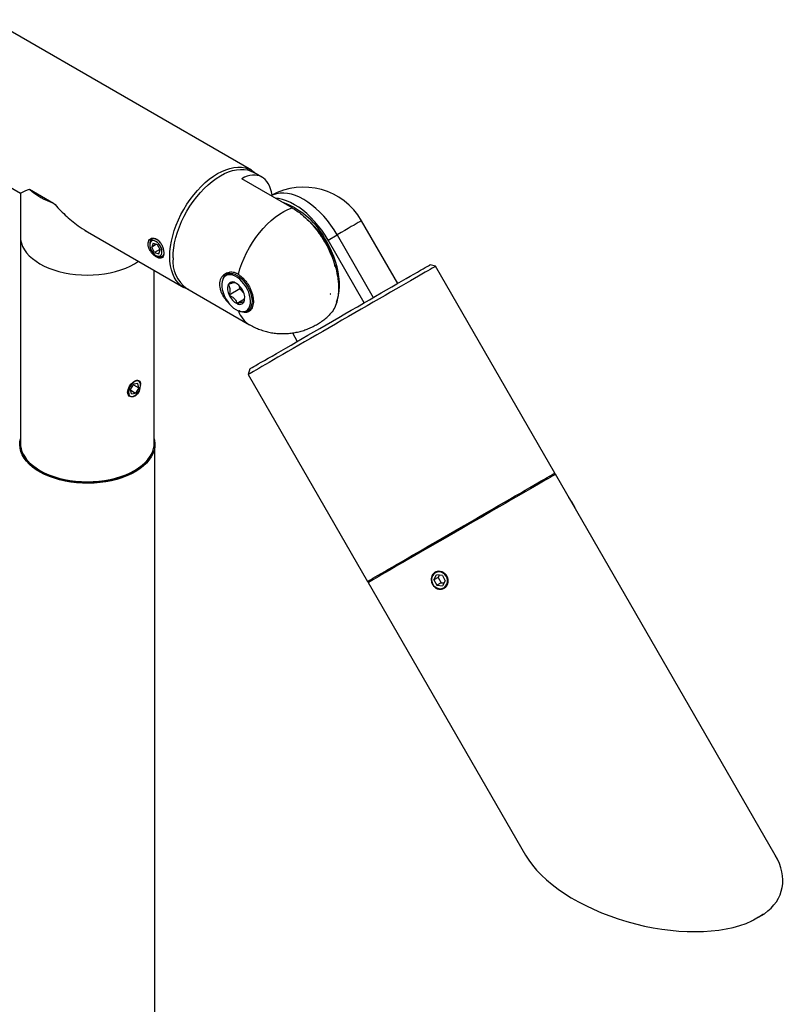
# Model space of a CAD drawing. Units: inches. Extents: x 2.9 to 47.7, y 1.3 to 41.4.
# Drawn here: x 42.1 to 47.7, y 28 to 35.3 of the extents above; entities that cross this region are included whole.
import ezdxf

# ---------------------------------------------------------------- set-up
doc = ezdxf.new("R2010")
doc.units = ezdxf.units.IN
doc.header["$LTSCALE"] = 5
doc.header["$MEASUREMENT"] = 0

msp = doc.modelspace()

# ---------------------------------------------------------------- linework, layer by layer
at = {"color": 7, "linetype": 'Continuous', "lineweight": 25}
for p, q in [((43.7780517, 34.1639387), (41.8504787, 35.2767029)), ((41.3505193, 34.410654), (42.0693106, 33.9957047)), ((43.8554822, 34.1134656), (43.796058, 34.1477705)), ((44.078979, 33.8871154), (43.7069701, 34.1018715)), ((42.0692855, 33.9957191), (42.0692855, 33.6748907)), ((42.1363431, 34.0252817), (42.3155079, 33.9218521)), ((44.860767, 33.3282455), (44.5932865, 33.7915352)), ((42.5490854, 33.7187366), (43.2780924, 33.2978898)), ((42.0692855, 33.6748907), (42.0692855, 32.1479594)), ((43.0271576, 33.6208133), (43.0271576, 33.6118819)), ((43.0509877, 33.6257666), (43.0407579, 33.5968497)), ((43.0758745, 33.6171221), (43.0407579, 33.5968497)), ((43.0509877, 33.6257666), (43.0822179, 33.6149187)), ((44.3449288, 33.6481809), (44.412104, 33.6869603)), ((44.6124195, 33.1848736), (44.3449288, 33.6481809)), ((44.412104, 33.6869603), (44.6795937, 33.2236546)), ((43.0617584, 33.5570849), (43.0407579, 33.5968497)), ((43.1008446, 33.5796488), (43.0617584, 33.5570849)), ((43.0617584, 33.5570849), (43.0929887, 33.5462369)), ((43.0822179, 33.6149187), (43.1032185, 33.5751538)), ((43.0929887, 33.5462369), (43.1032185, 33.5751538)), ((42.9143034, 33.4728297), (42.9433585, 33.4911276)), ((43.0719809, 33.5342373), (43.0797153, 33.5297709)), ((43.0592855, 32.1479594), (43.0592855, 33.4242043)), ((43.6205553, 33.410091), (43.5943282, 33.3949504)), ((45.1399243, 33.4547308), (45.0989435, 33.4657116)), ((46.0224243, 31.926196), (45.1399243, 33.4547308)), ((43.5692763, 33.3647911), (43.5660189, 33.3568251)), ((43.6682445, 33.3272273), (43.658418, 33.3329463)), ((43.3010983, 33.2903821), (43.7643239, 33.0229676)), ((43.691524, 33.2869507), (43.6137423, 33.2420482)), ((43.691524, 33.2869507), (43.6894919, 33.3099053)), ((43.7234983, 33.2521682), (43.691524, 33.2869507)), ((43.7274526, 33.2105469), (43.6720835, 33.1785831)), ((43.703143, 33.1192936), (43.7116703, 33.1181308)), ((43.7503155, 33.1247431), (43.7799251, 33.1418363)), ((44.0811611, 32.9618246), (44.1173947, 32.8990661)), ((43.7652644, 32.6957116), (43.7542836, 32.6547308)), ((43.7542836, 32.6547308), (44.6367836, 31.126196)), ((42.8841243, 32.544449), (42.9080127, 32.5825539)), ((42.890415, 32.5120337), (42.8841243, 32.544449)), ((42.885364, 32.5380612), (42.9205941, 32.5177233)), ((42.9054017, 32.5783891), (42.9444824, 32.5558282)), ((42.9381917, 32.5882435), (42.9080127, 32.5825539)), ((42.9444824, 32.5558282), (42.9205941, 32.5177233)), ((42.9444824, 32.5558282), (42.9381917, 32.5882435)), ((42.9591339, 32.5760188), (42.9591339, 32.5798624)), ((42.890415, 32.5120337), (42.9205941, 32.5177233)), ((42.9110585, 32.4964961), (42.9143107, 32.4983741)), ((43.0642855, 27.2405491), (43.0642855, 32.139794)), ((47.6521992, 29.1033431), (46.0274243, 31.9175357)), ((45.1277384, 31.1367006), (45.1481646, 31.1732561)), ((45.1603519, 31.1555238), (45.1277384, 31.1367006)), ((45.1901322, 31.1702678), (45.1481646, 31.1732561)), ((45.1603519, 31.1555238), (45.1694148, 31.171743)), ((45.1603519, 31.1555238), (45.1818933, 31.1159801)), ((45.1901322, 31.1702678), (45.2116736, 31.1307241)), ((44.6417836, 31.1175357), (45.8046533, 29.1033864)), ((45.1277384, 31.1367006), (45.1492798, 31.0971569)), ((45.1818933, 31.1159801), (45.1492798, 31.0971569)), ((45.1492798, 31.0971569), (45.1912474, 31.0941687)), ((45.1818933, 31.1159801), (45.2026108, 31.1145049)), ((45.2116736, 31.1307241), (45.1912474, 31.0941687)), ((47.479824, 28.6165304), (47.5717395, 28.6695921))]:
    msp.add_line(p, q, dxfattribs=at)
at = {"color": 7, "linetype": 'Continuous', "lineweight": 25, "flags": 128}
for points in [[(43.3158619, 33.2818593), (43.3008123, 33.2869667), (43.2780721, 33.2979015), (43.2572345, 33.3121318), (43.2384581, 33.3295493), (43.2218858, 33.3500215), (43.2076439, 33.3733924), (43.1958405, 33.3994844), (43.1865657, 33.4280986), (43.1798899, 33.4590176), (43.175864, 33.4920058), (43.1745187, 33.5268122), (43.175864, 33.563172), (43.1798899, 33.6008084), (43.1865657, 33.639435), (43.1958405, 33.6787578), (43.2076439, 33.7184775), (43.2218858, 33.7582919), (43.2384581, 33.7978979), (43.2572345, 33.8369942), (43.2780721, 33.8752831), (43.3008123, 33.9124732), (43.3252822, 33.9482816), (43.3512954, 33.9824358), (43.3786539, 34.0146756), (43.4071497, 34.0447559), (43.4365657, 34.0724477), (43.4666782, 34.0975401), (43.4972579, 34.1198424), (43.5280721, 34.1391846)], [(43.1985603, 33.5170153), (43.1998922, 33.5530115), (43.2038779, 33.5902715), (43.2104869, 33.6285118), (43.219669, 33.6674414), (43.2313542, 33.7067639), (43.2454538, 33.7461802), (43.2618603, 33.7853902), (43.2804489, 33.8240954), (43.3010782, 33.8620015), (43.323591, 33.8988197), (43.3478162, 33.9342701), (43.3735692, 33.9680826), (43.4006542, 34.0000001), (43.428865, 34.0297796), (43.4579869, 34.0571944), (43.4877982, 34.082036), (43.5180721, 34.1041152), (43.5485782, 34.123264), (43.5790842, 34.1393367), (43.6093581, 34.152211), (43.6391694, 34.1617889), (43.6682913, 34.1679974), (43.6965021, 34.1707894), (43.7235871, 34.1701436), (43.7493402, 34.1660649), (43.7735653, 34.1585844), (43.796058, 34.1477705)], [(43.5280721, 34.1391846), (43.5588863, 34.1554197), (43.589466, 34.168424), (43.6195784, 34.1780986), (43.6489944, 34.1843699), (43.6774902, 34.1871901), (43.7048488, 34.1865378), (43.730862, 34.1824179), (43.7553318, 34.1748618), (43.7780721, 34.1639269), (43.7989097, 34.1496966), (43.8108217, 34.1392476)], [(44.412104, 33.6869603), (44.3895911, 33.7237786), (44.365366, 33.7592289), (44.3396129, 33.7930415), (44.3125279, 33.824959), (44.2843171, 33.8547384), (44.2551953, 33.8821533), (44.2253839, 33.9069948), (44.19511, 33.929074), (44.164604, 33.9482229), (44.1340979, 33.9642956), (44.103824, 33.9771699), (44.0740127, 33.9867477), (44.0448908, 33.9929563), (44.01668, 33.9957483), (43.989595, 33.9951025), (43.963842, 33.9910238), (43.9396168, 33.9835432), (43.9240904, 33.9765306)], [(44.3449288, 33.6481809), (44.322416, 33.6849992), (44.2981908, 33.7204495), (44.2724377, 33.7542621), (44.2453528, 33.7861796), (44.217142, 33.815959), (44.1880201, 33.8433739), (44.1582088, 33.8682154), (44.1279349, 33.8902946), (44.0974288, 33.9094435), (44.0669228, 33.9255162), (44.0366489, 33.9383905), (44.0068375, 33.9479684), (43.9777157, 33.9541769), (43.9589486, 33.9564074)], [(43.681535, 33.3948496), (43.6931661, 33.4349875), (43.7073279, 33.4752579), (43.723908, 33.5153408), (43.7427747, 33.5549179), (43.763778, 33.593675), (43.7867513, 33.6313042), (43.811512, 33.6675066), (43.8378635, 33.7019946), (43.8655965, 33.7344945), (43.8944907, 33.764748), (43.9243167, 33.7925148), (43.9548375, 33.8175745), (43.9858107, 33.839728), (44.0169904, 33.8587993), (44.048129, 33.8746371), (44.078979, 33.8871154)], [(44.5932865, 33.7915352), (44.5918231, 33.7906934), (44.5871129, 33.7879772), (44.5791871, 33.7834045), (44.5681061, 33.77701), (44.5539542, 33.7688425), (44.5368391, 33.758964), (44.516891, 33.7474498), (44.4942619, 33.7343875), (44.4691238, 33.7198765), (44.4416682, 33.7040272), (44.412104, 33.6869603)], [(42.0692855, 33.6748907), (42.0711691, 33.6499853), (42.0768057, 33.6252695), (42.0861522, 33.6009313), (42.0991377, 33.577156), (42.1156632, 33.5541244), (42.1356029, 33.532012), (42.1588053, 33.510987), (42.1850935, 33.4912094), (42.2142677, 33.4728297), (42.2461057, 33.4559879), (42.2803652, 33.440812), (42.3167855, 33.4274176), (42.3550895, 33.4159066), (42.3949855, 33.4063666), (42.4361701, 33.3988703), (42.4783297, 33.3934746), (42.5211434, 33.3902207), (42.5642855, 33.3891333), (42.6074276, 33.3902207), (42.6502414, 33.3934746), (42.6924009, 33.3988703), (42.7335855, 33.4063666), (42.7734816, 33.4159066), (42.8117855, 33.4274176), (42.8482059, 33.440812), (42.8824654, 33.4559879), (42.9143034, 33.4728297)], [(42.0692855, 33.6748907), (42.0711691, 33.6499853), (42.0768057, 33.6252695), (42.0861522, 33.6009313), (42.0991377, 33.577156), (42.1156632, 33.5541244), (42.1356029, 33.532012), (42.1588053, 33.510987), (42.1850935, 33.4912094), (42.2142677, 33.4728297), (42.2461057, 33.4559879), (42.2803652, 33.440812), (42.3167855, 33.4274176), (42.3550895, 33.4159066), (42.3949855, 33.4063666), (42.4361701, 33.3988703), (42.4783297, 33.3934746), (42.5211434, 33.3902207), (42.5642855, 33.3891333), (42.6074276, 33.3902207), (42.6502414, 33.3934746), (42.6924009, 33.3988703), (42.7335855, 33.4063666), (42.7734816, 33.4159066), (42.8117855, 33.4274176), (42.8482059, 33.440812), (42.8824654, 33.4559879), (42.9143034, 33.4728297), (42.9433585, 33.4911276)], [(43.0280208, 33.601274), (43.0315793, 33.5869109), (43.0376768, 33.5724906), (43.0459303, 33.5589193), (43.0558211, 33.5470496), (43.0667277, 33.5376275), (43.0779649, 33.5312449), (43.0888265, 33.5283029), (43.0986301, 33.5289863), (43.1067597, 33.5332523), (43.1127045, 33.5408326), (43.1160909, 33.5512511), (43.1167062, 33.5638531), (43.1145117, 33.5778468), (43.1096452, 33.5923529), (43.1024127, 33.60646), (43.0932685, 33.6192815), (43.0827871, 33.630012), (43.0716272, 33.6379772), (43.06049, 33.6426765), (43.0500753, 33.6438148), (43.0410374, 33.6413205), (43.0339443, 33.6353503), (43.0292416, 33.6262793), (43.0272249, 33.6146776), (43.0280208, 33.601274)], [(43.0445679, 33.6619784), (43.0436778, 33.6607094), (43.0397481, 33.6529619)], [(44.4080886, 33.189573), (44.4157279, 33.2111324), (44.4230143, 33.2403182), (44.4276793, 33.2716371), (44.4296853, 33.304837), (44.4290162, 33.3396506), (44.4256773, 33.3757974), (44.4196956, 33.4129867), (44.4111192, 33.4509188), (44.4000171, 33.4892884), (44.3864788, 33.5277865), (44.3706131, 33.5661033), (44.352548, 33.6039301), (44.3324288, 33.6409625)], [(43.1299425, 33.5435395), (43.1264308, 33.5356539), (43.1198931, 33.5281245), (43.1113411, 33.5237213), (43.1012037, 33.522665), (43.0899892, 33.5250086), (43.0797153, 33.5297709)], [(43.1138516, 33.524597), (43.1232376, 33.5241794), (43.1241016, 33.5242655)], [(43.5692763, 33.3647911), (43.5739062, 33.3741949), (43.5829119, 33.386066), (43.5941192, 33.3948291), (43.6072521, 33.4002685), (43.6219872, 33.4022502), (43.6379618, 33.4007255), (43.6547824, 33.3957319), (43.6720349, 33.3873923), (43.6892944, 33.3759122), (43.706136, 33.3615741), (43.7221451, 33.3447312), (43.7369273, 33.3257982), (43.7501187, 33.3052411), (43.7613944, 33.2835664), (43.770477, 33.2613076), (43.7771426, 33.2390128), (43.7812272, 33.217231), (43.7826301, 33.1964985), (43.7813169, 33.1773259), (43.7773199, 33.1601852), (43.7707375, 33.1454986), (43.7617318, 33.1336275), (43.7505245, 33.1248644), (43.7373916, 33.119425), (43.7373916, 33.119425)], [(45.1399243, 33.4547308), (45.1383477, 33.4538247), (45.1335485, 33.451058), (45.1255487, 33.4464435), (45.1143857, 33.4400026), (45.1001116, 33.4317654), (45.0827928, 33.4217703), (45.0625101, 33.4100639), (45.0393582, 33.3967007), (45.0134448, 33.3817432), (44.984891, 33.3652609), (44.9538297, 33.3473308), (44.9204058, 33.3280365), (44.8847752, 33.3074679), (44.847104, 33.285721), (44.8075677, 33.262897), (44.7663509, 33.2391025), (44.7236455, 33.2144483), (44.6796508, 33.1890495), (44.6345718, 33.1630244), (44.5886188, 33.1364944), (44.542006, 33.1095832), (44.4949507, 33.0824163), (44.4476723, 33.0551202), (44.4003912, 33.0278224), (44.353328, 33.00065), (44.306702, 32.9737297), (44.2607306, 32.9471871), (44.2156281, 32.9211459), (44.1716049, 32.8957276), (44.1288663, 32.8710506), (44.0876113, 32.84723), (44.0480325, 32.8243769), (44.0103144, 32.8025978), (43.9746328, 32.7819943), (43.941154, 32.7626623), (43.9100342, 32.7446922), (43.8814185, 32.7281676), (43.8554403, 32.7131655), (43.8322207, 32.699756), (43.811868, 32.6880016), (43.794477, 32.677957), (43.7801288, 32.6696691), (43.7688905, 32.6631766), (43.7608142, 32.6585096), (43.7559378, 32.6556901), (43.7542839, 32.654731), (43.7542836, 32.6547308)], [(43.7652644, 32.6957116), (43.7654268, 32.6958066), (43.7680772, 32.6973409), (43.7739627, 32.700743), (43.7830546, 32.7059963), (43.7953086, 32.7130751), (43.810665, 32.721945), (43.8290489, 32.7325628), (43.850371, 32.7448767), (43.8745271, 32.7588268), (43.9013997, 32.7743451), (43.9308579, 32.7913559), (43.962758, 32.8097765), (43.9969448, 32.829517), (44.0332517, 32.8504814), (44.0715016, 32.8725674), (44.1115085, 32.8956674), (44.1530772, 32.919669), (44.1960053, 32.9444551), (44.2400837, 32.9699051), (44.2850975, 32.9958949), (44.3308276, 33.0222979), (44.3770511, 33.0489856), (44.4235428, 33.0758277), (44.4700762, 33.1026937), (44.5164246, 33.1294526), (44.5623622, 33.155974), (44.6076652, 33.1821288), (44.6521128, 33.2077894), (44.6954886, 33.232831), (44.7375813, 33.2571314), (44.7781857, 33.2805724), (44.817104, 33.3030396), (44.8541466, 33.3244237), (44.8891331, 33.3446204), (44.9218929, 33.3635314), (44.9522666, 33.3810645), (44.9801061, 33.3971344), (45.0052758, 33.4116626), (45.027653, 33.4245785), (45.0471288, 33.4358191), (45.0636082, 33.4453297), (45.0770111, 33.4530639), (45.087272, 33.458984), (45.094341, 33.4630612), (45.0981836, 33.4652756), (45.0989435, 33.4657116)], [(43.7279123, 33.1205399), (43.7408603, 33.1259551), (43.7518501, 33.1347324), (43.7605969, 33.1466442), (43.7668744, 33.1613823), (43.7705199, 33.1785648), (43.7714389, 33.1977467), (43.7696077, 33.2184313), (43.7650738, 33.2400828), (43.7579544, 33.2621404), (43.7484341, 33.2840329), (43.7367594, 33.3051933), (43.7232327, 33.3250735), (43.7082042, 33.3431586), (43.6920633, 33.3589803), (43.675228, 33.3721288), (43.6581342, 33.3822635), (43.6412248, 33.3891219), (43.6249376, 33.3925265), (43.6096945, 33.392389), (43.5958903, 33.388713), (43.5838825, 33.3815937), (43.5739821, 33.3712155), (43.5664455, 33.3578472), (43.5614679, 33.341835), (43.5591782, 33.3235936), (43.5596358, 33.3035955), (43.5628287, 33.2823586), (43.5686743, 33.260433), (43.5770212, 33.2383864), (43.5876531, 33.2167899), (43.6002949, 33.1962029), (43.6146189, 33.1771584), (43.6302543, 33.1601499), (43.6467961, 33.1456177), (43.6638158, 33.1339382), (43.6808727, 33.125414), (43.697525, 33.1202658), (43.7133414, 33.118627), (43.7279123, 33.1205399)], [(44.3618217, 33.2496825), (44.3618163, 33.2497106), (44.361801, 33.2497282), (44.361778, 33.2497327), (44.361751, 33.2497233), (44.3617239, 33.2497015), (44.361701, 33.2496705), (44.3616856, 33.2496352), (44.3616802, 33.2496008), (44.3616856, 33.2495727), (44.361701, 33.249555), (44.3617239, 33.2495506), (44.361751, 33.24956), (44.361778, 33.2495818), (44.361801, 33.2496128), (44.3618163, 33.2496481), (44.3618217, 33.2496825)], [(43.7373916, 33.119425), (43.7226565, 33.1174433), (43.7116703, 33.1181308)], [(42.9504768, 32.5412107), (42.9467986, 32.5317593), (42.9347019, 32.5127126), (42.9197521, 32.4981724), (42.9035935, 32.489968), (42.8880384, 32.488853), (42.8749085, 32.4948007), (42.8660549, 32.5070814), (42.8629021, 32.5240729), (42.8658594, 32.5436301), (42.8744118, 32.5637365), (42.8874282, 32.5825036), (42.9031344, 32.5979437), (42.9143034, 32.6056634), (42.9143034, 32.6056634)], [(42.9231597, 32.5045028), (42.9338107, 32.5147892), (42.9432359, 32.5272967), (42.9508432, 32.5412394), (42.9561546, 32.5557414), (42.9588363, 32.5698912), (42.9587198, 32.5828), (42.9558125, 32.5936565), (42.950297, 32.6017786), (42.9425199, 32.606656), (42.9329699, 32.6079822), (42.9222469, 32.6056739), (42.9110249, 32.5998761), (42.9000088, 32.5909531), (42.889891, 32.5794655), (42.881307, 32.5661353), (42.8747963, 32.5517999), (42.870768, 32.5373602), (42.8694752, 32.5237233), (42.8709991, 32.5117463), (42.875244, 32.5021815), (42.8819431, 32.4956301), (42.8906755, 32.4925037), (42.9008926, 32.4929986), (42.9119523, 32.4970839), (42.9231597, 32.5045028)], [(43.0592855, 32.1805122), (43.061671, 32.1692733), (43.064229, 32.1441357), (43.062982, 32.118965), (43.0579397, 32.0939529), (43.0491403, 32.0692896), (43.0366509, 32.045163), (43.0205666, 32.0217565), (43.0010096, 31.9992484), (42.9781289, 31.9778099), (42.9520987, 31.9576042), (42.9231169, 31.9387851), (42.8914042, 31.9214958), (42.8572019, 31.9058678), (42.8207704, 31.8920202), (42.7823869, 31.8800583), (42.7423434, 31.8700731), (42.7009449, 31.8621407), (42.6585063, 31.8563214), (42.6153506, 31.8526595), (42.5718063, 31.8511828), (42.5282047, 31.8519027), (42.4848777, 31.8548135), (42.4421551, 31.8598933), (42.400362, 31.8671033), (42.3598164, 31.8763886), (42.320827, 31.8876786), (42.2836904, 31.9008873), (42.2486893, 31.9159143), (42.2160901, 31.9326451), (42.1861409, 31.9509524), (42.1590696, 31.970697), (42.1350822, 31.9917284), (42.1143613, 32.0138868), (42.0970646, 32.0370034), (42.0833238, 32.0609022), (42.0732433, 32.0854015), (42.0669, 32.1103148), (42.0643421, 32.1354524), (42.065589, 32.160623), (42.0692855, 32.1805122)], [(42.089665, 32.0668092), (42.0991377, 32.0502246), (42.1156632, 32.0271931), (42.1356029, 32.0050807), (42.1588053, 31.9840557), (42.1850935, 31.9642781), (42.2142677, 31.9458984), (42.2461057, 31.9290565), (42.2803652, 31.9138807), (42.3167855, 31.9004862), (42.3550895, 31.8889753), (42.3949855, 31.8794353), (42.4361701, 31.871939), (42.4783297, 31.8665433), (42.5211434, 31.8632894), (42.5642855, 31.862202), (42.6074276, 31.8632894), (42.6502414, 31.8665433), (42.6924009, 31.871939), (42.7335855, 31.8794353), (42.7734816, 31.8889753), (42.8117855, 31.9004862), (42.8482059, 31.9138807), (42.8824654, 31.9290565), (42.9143034, 31.9458984), (42.9434775, 31.9642781), (42.9697658, 31.9840557), (42.9929681, 32.0050807), (43.0129079, 32.0271931), (43.0294334, 32.0502246), (43.0398965, 32.0687653)], [(46.0274243, 31.9175357), (46.0258477, 31.9166296), (46.0210485, 31.9138629), (46.0130487, 31.9092484), (46.0018857, 31.9028075), (45.9876116, 31.8945703), (45.9702928, 31.8845752), (45.9500101, 31.8728688), (45.9268582, 31.8595057), (45.9009448, 31.8445481), (45.872391, 31.8280658), (45.8413297, 31.8101358), (45.8079058, 31.7908414), (45.7722752, 31.7702728), (45.734604, 31.7485259), (45.6950677, 31.7257019), (45.6538509, 31.7019074), (45.6111455, 31.6772532), (45.5671508, 31.6518544), (45.5220718, 31.6258293), (45.4761188, 31.5992993), (45.429506, 31.5723881), (45.3824507, 31.5452212), (45.3351723, 31.5179251), (45.2878912, 31.4906273), (45.240828, 31.4634549), (45.194202, 31.4365346), (45.1482306, 31.409992), (45.1031281, 31.3839509), (45.0591049, 31.3585325), (45.0163663, 31.3338555), (44.9751113, 31.310035), (44.9355325, 31.2871818), (44.8978144, 31.2654027), (44.8621328, 31.2447992), (44.828654, 31.2254673), (44.7975342, 31.2074971), (44.7689185, 31.1909725), (44.7429403, 31.1759704), (44.7197207, 31.162561), (44.699368, 31.1508065), (44.681977, 31.1407619), (44.6676288, 31.132474), (44.6563905, 31.1259815), (44.6483142, 31.1213146), (44.6434378, 31.118495), (44.6417839, 31.1175359), (44.6417836, 31.1175357)], [(45.729604, 31.7571861), (45.7672752, 31.7789331), (45.8029058, 31.7995017), (45.8363297, 31.818796), (45.867391, 31.8367261), (45.8959448, 31.8532083), (45.9218582, 31.8681659), (45.9450101, 31.881529), (45.9652928, 31.8932355), (45.9826116, 31.9032306), (45.9968857, 31.9114678), (46.0080487, 31.9179087), (46.0160485, 31.9225232), (46.0208477, 31.9252899), (46.0224243, 31.926196)], [(44.6367836, 31.126196), (44.6367839, 31.1261962), (44.6384378, 31.1271552), (44.6433142, 31.1299748), (44.6513905, 31.1346418), (44.6626288, 31.1411343), (44.676977, 31.1494222), (44.694368, 31.1594668), (44.7147207, 31.1712212), (44.7379403, 31.1846307), (44.7639185, 31.1996327), (44.7925342, 31.2161574), (44.823654, 31.2341275), (44.8571328, 31.2534594), (44.8928144, 31.274063), (44.9305325, 31.2958421), (44.9701113, 31.3186952), (45.0113663, 31.3425158), (45.0541049, 31.3671928), (45.0981281, 31.3926111), (45.1432306, 31.4186523), (45.189202, 31.4451949), (45.235828, 31.4721151), (45.2828912, 31.4992875), (45.3301723, 31.5265854), (45.3774507, 31.5538814), (45.424506, 31.5810484), (45.4711188, 31.6079596), (45.5170718, 31.6344896), (45.5621508, 31.6605147), (45.6061455, 31.6859135), (45.6488509, 31.7105677), (45.6900677, 31.7343622), (45.729604, 31.7571861)], [(45.139379, 31.1893839), (45.1277195, 31.1808496), (45.1186981, 31.1693535), (45.1128818, 31.1556179), (45.1106359, 31.1405059), (45.1121016, 31.1249671), (45.1171869, 31.1099778), (45.1255721, 31.0964798), (45.1367304, 31.0853212), (45.1499606, 31.0772033), (45.1644316, 31.072636), (45.1792339, 31.0719064), (45.1934376, 31.0750603), (45.2061502, 31.0818995), (45.2165728, 31.0919943), (45.2240506, 31.1047104), (45.2281137, 31.1192488), (45.2285069, 31.134696), (45.2252054, 31.1500814), (45.2184167, 31.1644383), (45.2085673, 31.1768645), (45.1962761, 31.1865794), (45.1823154, 31.1929724), (45.1675624, 31.1956419), (45.1529441, 31.1944201), (45.139379, 31.1893839)], [(47.5717395, 28.6695921), (47.560845, 28.6633029), (47.5497712, 28.6569102), (47.5385226, 28.6504166), (47.527104, 28.6438248), (47.51552, 28.6371375), (47.5037754, 28.6303574), (47.4918751, 28.6234875), (47.479824, 28.6165304)]]:
    msp.add_lwpolyline(points, dxfattribs=at)
at = {"color": 7, "linetype": 'Continuous', "lineweight": 25}
for centre, radius, start, end in [((42.4514866, 34.3642925), 0.4628648, 227.0895582, 252.91581833), ((44.164604, 33.5440352), 0.495, 30.00000007, 119.08754205), ((43.8081843, 33.3733939), 0.588579, 27.03925942, 69.62739667), ((43.7918032, 33.3372564), 0.6123343, 29.31683779, 50.46649509), ((43.0583399, 33.6262844), 0.0316586, 69.4391638, 189.95154819), ((43.0387346, 33.5785455), 0.0832572, 39.16162673, 68.34456949), ((43.7778075, 33.3158817), 0.6351128, 12.30031385, 30.38000889), ((43.4425342, 33.4908862), 0.2453691, 173.88703967, 234.80077994), ((43.6390074, 33.3022662), 0.0363048, 57.6793895, 152.14373354), ((43.5976456, 33.2185323), 0.1295526, 23.15802178, 62.02444777), ((43.6967871, 33.2882933), 0.0950529, 161.00615572, 209.11207311), ((43.6337145, 33.2232361), 0.0950529, 341.00615572, 29.11207311), ((43.732856, 33.2929971), 0.1295526, 203.15802178, 242.02444777), ((43.6914941, 33.2092632), 0.0363048, 237.6793895, 332.14373354), ((43.863426, 33.1865364), 0.1912493, 198.83202698, 238.77626769), ((42.2479613, 32.1496967), 0.1786842, 180.55706105, 207.63754115), ((42.8810349, 32.1496298), 0.1782585, 333.02278024, 359.46309342), ((45.7199651, 31.4513461), 0.5020243, 24.096909, 35.90309115)]:
    msp.add_arc(centre, radius, start, end, dxfattribs=at)
for centre, major_axis, ratio, start_param, end_param in [((43.6516397, 33.6595801), (0.1909438, 0.460254), 0.46931363, 5.66096957, 6.81396421), ((46.7284262, 29.1033648), (0.9705103, -0.2599986), 0.517589516, 3.619174351, 5.724156458), ((46.7284262, 29.1033648), (0.9705103, -0.2599986), 0.517589516, 5.88682093, 6.760767005)]:
    msp.add_ellipse(centre, major_axis=major_axis, ratio=ratio, start_param=start_param, end_param=end_param, dxfattribs=at)
for points, knots in [([(42.0694232, 33.9957667), (42.0693946, 33.9957417), (42.068832, 33.9952487), (42.0718122, 33.9965117), (42.0783272, 33.9994885), (42.0905527, 34.0052609), (42.1085588, 34.0138935), (42.1270565, 34.0214753), (42.1363431, 34.0252817)], [0, 0, 0, 0, 0.0091251007, 0.1799118027, 0.3554316477, 0.5309754642, 0.7645292078, 1, 1, 1, 1]), ([(42.3155079, 33.9218521), (42.3293161, 33.9065145), (42.3569329, 33.875839), (42.4008148, 33.8321473), (42.447097, 33.7911522), (42.4994024, 33.7497404), (42.5379818, 33.7266113), (42.5593121, 33.7138234)], [0, 0, 0, 0, 0.18833005, 0.376666105, 0.569275874, 0.761855696, 1, 1, 1, 1]), ([(44.078979, 33.8871154), (44.090901, 33.8798172), (44.1148767, 33.8651404), (44.1573974, 33.8325568), (44.2061084, 33.7876121), (44.2579297, 33.7279175), (44.3051266, 33.6609499), (44.3455054, 33.5897608), (44.3786529, 33.5150925), (44.4033101, 33.4395618), (44.4162312, 33.3767394), (44.4215262, 33.3278758), (44.4229369, 33.2905354), (44.4213008, 33.2534842), (44.4151439, 33.2092505), (44.4009559, 33.1618805), (44.3793628, 33.1201644), (44.3599142, 33.1016877), (44.3522877, 33.0944424)], [0, 0, 0, 0, 0.0469848857, 0.0944887266, 0.169453718, 0.2465926921, 0.3215578231, 0.3986969163, 0.4736626659, 0.5508022711, 0.6283675785, 0.6683968287, 0.7084261166, 0.7530383842, 0.7980932917, 0.8730729864, 0.9502272669, 1, 1, 1, 1]), ([(43.0140054, 33.6194745), (43.0147443, 33.6116977), (43.0162218, 33.5961466), (43.0275548, 33.5713934), (43.0438001, 33.5486687), (43.0633552, 33.5299486), (43.0833044, 33.5173236), (43.1013296, 33.5120828), (43.1158541, 33.5148539), (43.1258311, 33.5257381), (43.1305431, 33.543919), (43.1297364, 33.5673553), (43.1235536, 33.5933107), (43.112294, 33.6188907), (43.0965517, 33.641006), (43.0776464, 33.6567035), (43.0576628, 33.6640765), (43.0389007, 33.6625956), (43.0239054, 33.6525935), (43.015311, 33.637172), (43.0143877, 33.6246569), (43.0140054, 33.6194745)], [0, 0, 0, 0, 0.0532007754, 0.1063847263, 0.1600073344, 0.2139428941, 0.2673935895, 0.3203162448, 0.3734912217, 0.427301685, 0.4811480378, 0.5343807311, 0.5873085575, 0.6406942335, 0.6946099719, 0.7482999488, 0.8013441886, 0.8543367661, 0.9079436072, 0.9618809478, 1, 1, 1, 1]), ([(43.681535, 33.3948496), (43.6751945, 33.3983389), (43.6625127, 33.405318), (43.6426092, 33.4103769), (43.6228875, 33.4112351), (43.6037275, 33.4078151), (43.5859042, 33.4001612), (43.5699418, 33.3884695), (43.5569163, 33.3729825), (43.547528, 33.3544066), (43.54249, 33.333517), (43.5417256, 33.3114475), (43.5452423, 33.2887052), (43.5524562, 33.2658947), (43.5632695, 33.2432568), (43.5772563, 33.2208338), (43.5941755, 33.1993813), (43.6080111, 33.1839708), (43.6161654, 33.1766302), (43.6175644, 33.1753708)], [0, 0, 0, 0, 0.060495498, 0.120999414, 0.18139531, 0.241805099, 0.30424766, 0.366689604, 0.431104131, 0.495502023, 0.557981847, 0.62045503, 0.680306323, 0.740167519, 0.800462982, 0.860769578, 0.923854738, 0.986935678, 1, 1, 1, 1]), ([(43.658418, 33.3329463), (43.657214, 33.3331355), (43.653831, 33.3336672), (43.6428689, 33.3319065), (43.6244788, 33.3259049), (43.6115201, 33.3209815), (43.6069095, 33.3192298)], [0, 0, 0, 0, 0.175397366, 0.492846894, 0.819557145, 1, 1, 1, 1]), ([(43.681535, 33.3948496), (43.6879693, 33.3904442), (43.7008379, 33.3816335), (43.7194788, 33.3640994), (43.7369258, 33.3439125), (43.7527326, 33.3214046), (43.7663738, 33.2972272), (43.7775565, 33.2720964), (43.7858538, 33.2467067), (43.7911511, 33.2217732), (43.7931693, 33.1980375), (43.7919845, 33.1761112), (43.7874967, 33.1567052), (43.779964, 33.140257), (43.7694766, 33.1273679), (43.7564453, 33.1182505), (43.7411407, 33.1133354), (43.7240796, 33.1125616), (43.7056829, 33.1162332), (43.6923437, 33.1214124), (43.6853455, 33.1251378), (43.684781, 33.1254383)], [0, 0, 0, 0, 0.055283247, 0.110566487, 0.165857663, 0.221148825, 0.276438391, 0.331727942, 0.387014357, 0.442300762, 0.497584387, 0.552868012, 0.608150399, 0.663432794, 0.718716016, 0.773999252, 0.82928503, 0.884570822, 0.93985979, 0.995148767, 1, 1, 1, 1]), ([(43.6069095, 33.3192298), (43.6093784, 33.3150979), (43.6144006, 33.3066929), (43.6195599, 33.2886935), (43.6194099, 33.2661041), (43.615483, 33.2494367), (43.6137423, 33.2420482)], [0, 0, 0, 0, 0.216452622, 0.440305415, 0.751895913, 1, 1, 1, 1]), ([(43.6137423, 33.2420482), (43.6197395, 33.2388559), (43.631939, 33.2323621), (43.6504175, 33.2179096), (43.664555, 33.1991249), (43.6697712, 33.1848922), (43.6720835, 33.1785831)], [0, 0, 0, 0, 0.216452622, 0.440305415, 0.751895913, 1, 1, 1, 1]), ([(43.6720835, 33.1785831), (43.6766942, 33.1803348), (43.6896529, 33.1852581), (43.708043, 33.1912598), (43.7190051, 33.1930205), (43.7223881, 33.1924888), (43.723592, 33.1922996)], [0, 0, 0, 0, 0.180442855, 0.507153106, 0.824602634, 1, 1, 1, 1]), ([(43.723592, 33.1922996), (43.7252468, 33.1987803), (43.7278336, 33.2089115), (43.7282472, 33.2185994), (43.7283962, 33.2220901)], [0, 0, 0, 0, 0.6396771283, 1, 1, 1, 1]), ([(43.7642991, 33.0231504), (43.7653953, 33.0224621), (43.7779781, 33.0145616), (43.8035499, 33.0022313), (43.8407005, 32.9865359), (43.8788276, 32.9743206), (43.9174398, 32.9652044), (43.9563436, 32.9592651), (43.9952786, 32.9564363), (44.034016, 32.9566692), (44.0723341, 32.9598921), (44.1100268, 32.966024), (44.1469033, 32.974974), (44.1827886, 32.9866471), (44.217529, 33.0009432), (44.2509743, 33.0177808), (44.2830446, 33.0370339), (44.3134793, 33.0587971), (44.3369118, 33.0777041), (44.3494417, 33.09006), (44.3530679, 33.0936358)], [0, 0, 0, 0, 0.006105258, 0.070075889, 0.133475032, 0.196322895, 0.258638818, 0.320441881, 0.381751745, 0.442589735, 0.502980254, 0.562952602, 0.622543333, 0.68179929, 0.74078147, 0.799569864, 0.858269275, 0.917015915, 0.975984013, 1, 1, 1, 1]), ([(42.9143034, 32.6056634), (42.919603, 32.6081993), (42.9302012, 32.6132705), (42.9435694, 32.6127329), (42.9531044, 32.605509), (42.958103, 32.5958217), (42.9582364, 32.5877101), (42.958268, 32.5857859)], [0, 0, 0, 0, 0.230999488, 0.461947266, 0.694241516, 0.927470762, 1, 1, 1, 1]), ([(42.0907289, 32.0639835), (42.0922451, 32.0608256), (42.0974611, 32.0499622), (42.1097168, 32.0320869), (42.1273201, 32.0105042), (42.1481071, 31.9898931), (42.1716862, 31.9703507), (42.1979565, 31.9520298), (42.2267117, 31.9350537), (42.2577519, 31.9195377), (42.2908583, 31.9055829), (42.3258032, 31.8932784), (42.3623489, 31.8827018), (42.4002484, 31.8739195), (42.4392468, 31.8669866), (42.4790822, 31.8619466), (42.5194876, 31.858831), (42.5601925, 31.8576595), (42.6009241, 31.8584393), (42.6414095, 31.8611655), (42.6813775, 31.8658207), (42.7205605, 31.8723754), (42.7586964, 31.8807886), (42.79553, 31.8910076), (42.8308146, 31.9029692), (42.8643129, 31.9165996), (42.8957991, 31.931815), (42.9250579, 31.9485228), (42.9518897, 31.9666195), (42.9760922, 31.9859942), (42.9975315, 32.0065126), (43.0158837, 32.0280694), (43.0298556, 32.0478973), (43.0362877, 32.0607881), (43.0388503, 32.065924)], [0, 0, 0, 0, 0.013056027, 0.044913794, 0.07690328, 0.108999512, 0.141170077, 0.173384754, 0.205620076, 0.23785838, 0.270089642, 0.302310051, 0.334518467, 0.366715398, 0.398902321, 0.431081261, 0.463254533, 0.495424605, 0.527594023, 0.559765032, 0.591939728, 0.62412074, 0.656310676, 0.688512063, 0.72072721, 0.752957978, 0.785205373, 0.817468887, 0.849745492, 0.882026984, 0.914296068, 0.946529622, 0.978696362, 1, 1, 1, 1]), ([(46.0209302, 31.9143105), (46.0211589, 31.914528), (46.0220941, 31.9154173), (46.0232452, 31.9175952), (46.0239285, 31.9207659), (46.0236528, 31.9238619), (46.022667, 31.9254909), (46.0222864, 31.9261198)], [0, 0, 0, 0, 0.073989378, 0.302533677, 0.558369128, 0.829506499, 1, 1, 1, 1]), ([(45.1172687, 31.1034353), (45.1140185, 31.1103704), (45.1075184, 31.1242401), (45.1062094, 31.1469505), (45.1116388, 31.1679674), (45.1238716, 31.1852907), (45.1414572, 31.1969007), (45.1624295, 31.2015381), (45.1843869, 31.1986701), (45.2047894, 31.1885261), (45.2211944, 31.1721583), (45.2316598, 31.1514141), (45.2350567, 31.1286524), (45.2311055, 31.1064306), (45.2203345, 31.0873023), (45.2040549, 31.0735248), (45.1841899, 31.0666799), (45.162893, 31.0674585), (45.1425235, 31.075779), (45.1268904, 31.0887548), (45.1199837, 31.0992928), (45.1172687, 31.1034353)], [0, 0, 0, 0, 0.053556483, 0.107108271, 0.160781816, 0.21453528, 0.268156791, 0.321641102, 0.375195506, 0.428918637, 0.482646927, 0.536207107, 0.58968873, 0.643303421, 0.697055442, 0.75073512, 0.804246368, 0.857755065, 0.911430456, 0.965183613, 1, 1, 1, 1]), ([(44.6368685, 31.126167), (44.6375403, 31.1252063), (44.6387856, 31.1234252), (44.6414314, 31.1219081), (44.6438567, 31.1212424), (44.6458049, 31.1211299), (44.6468928, 31.1213261), (44.6472973, 31.121399)], [0, 0, 0, 0, 0.284356397, 0.527130061, 0.728888466, 0.89921482, 1, 1, 1, 1])]:
    msp.add_open_spline(points, degree=3, knots=knots, dxfattribs=at)

doc.saveas('drawing.dxf')
